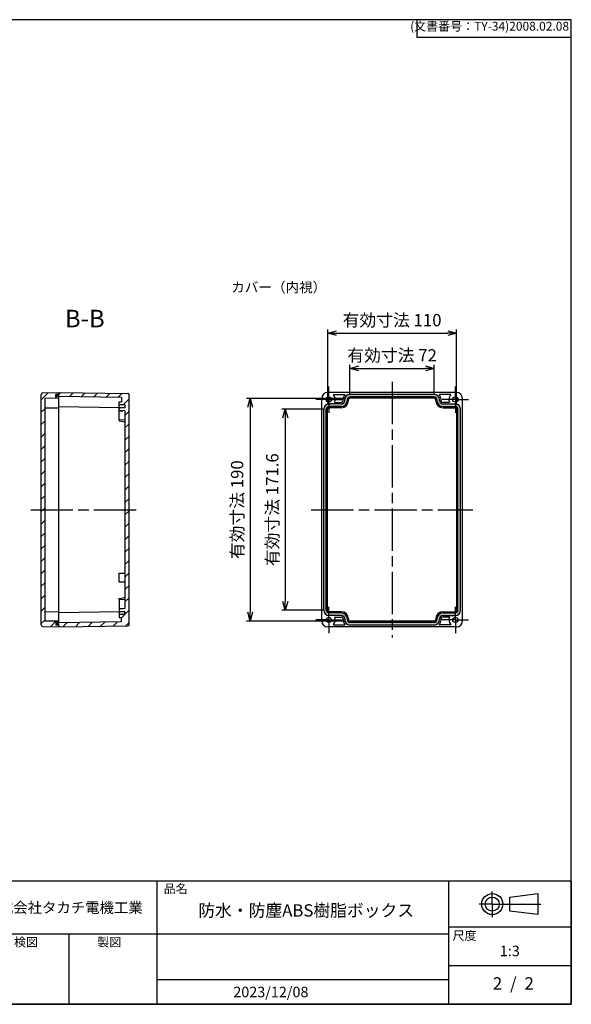
# Model space of a CAD drawing. Units: millimetres. Extents: x 0 to 2428, y 0 to 840.
# Drawn here: x 1957 to 2428, y 0 to 840 of the extents above; entities that cross this region are included whole.
import ezdxf
from ezdxf.enums import TextEntityAlignment as Align

# ---------------------------------------------------------------- set-up
doc = ezdxf.new("R2010")
doc.units = ezdxf.units.MM
doc.header["$LTSCALE"] = 3
for name, pattern in [('AM_ISO02W050x2', [3.75, 3, -0.75]), ('AM_ISO08W050', [18, 12, -1.5, 3, -1.5]), ('AM_ISO08W050x2', [9, 6, -0.75, 1.5, -0.75]), ('gen7a', [6.875, 4.75, -0.875, 0.375, -0.875])]:
    doc.linetypes.add(name, pattern=pattern)
doc.layers.add('7A', color=4, linetype='gen7a')
doc.layers.add('RAHM2', color=1, linetype='Continuous')
for name, color, linetype, lineweight in [('AM_10', 7, 'AM_ISO08W050', 50), ('AM_5', 3, 'Continuous', 25), ('AM_7', 4, 'AM_ISO08W050', 25), ('AM_8', 1, 'Continuous', 25), ('ｶﾞｽｹｯﾄ', 5, 'Continuous', 25), ('ﾄｯﾌﾟｶﾊﾞｰ', 7, 'Continuous', 25), ('ﾎﾞﾃﾞｨｰ', 2, 'Continuous', 25), ('ﾎﾞﾃﾞｨｰ0', 2, 'AM_ISO02W050x2', 25)]:
    doc.layers.add(name, color=color, linetype=linetype, lineweight=lineweight)
doc.styles.get("Standard").update_dxf_attribs({"font": 'ISOCP.SHX', "bigfont": 'bigfont.shx'})
doc.styles.add('takachi1', font='MS PGothic.ttf', dxfattribs={"height": 2.5})
doc.dimstyles.new('AM_ISO$0', dxfattribs={"dimtxt": 3.5, "dimasz": 2.5, "dimexe": 1, "dimexo": 1, "dimgap": 1.5, "dimtad": 1, "dimdsep": 46, "dimtxsty": 'STANDARD', "dimblk": 'OPEN30', "dimcen": 0, "dimclrd": 256, "dimclre": 256, "dimclrt": 2, "dimadec": 0, "dimazin": 2, "dimtp": 0.1, "dimtm": 0.1, "dimtfac": 0.71, "dimtmove": 0, "dimatfit": 3, "dimldrblk": 'OPEN30', "dimfxl": 1, "dimlwd": -1, "dimlwe": -1, "dimarcsym": 0})
pattern_1 = [(45, (110.173, -23.672), (-5.3033, 5.3033), [])]

# ---------------------------------------------------------------- blocks, each defined once
blk = doc.blocks.new('TK-A3')
for p, q in [((359, 280), (359, 275)), ((359, 275), (403, 275))]:
    blk.add_line(p, q)
blk.add_lwpolyline([(0, 0), (403, 0), (403, 280), (0, 280)], close=True)
at = {"insert": (402.36, 276.11), "char_height": 2.5, "width": 43.0784, "attachment_point": 9}
blk.add_mtext('(文書番号：TY-34)2008.02.08', dxfattribs=at)
blk = doc.blocks.new('A$C0FAF06CF')
at = {"layer": 'AM_8'}
h = blk.add_hatch(color=1, dxfattribs=at)
edge = h.paths.add_edge_path()
edge.add_line((-8.01, -2.41), (8.01, -2.41))
edge.add_arc((8.01, -1.77), 0.638, 270, 360)
edge.add_line((8.65, -1.77), (8.65, 1.77))
edge.add_arc((8.01, 1.77), 0.638, 0, 90)
edge.add_line((8.01, 2.41), (-8.01, 2.41))
edge.add_arc((-8.01, 1.77), 0.638, 90, 180)
edge.add_line((-8.65, 1.77), (-8.65, -1.77))
edge.add_arc((-8.01, -1.77), 0.638, 180, 270)
edge = h.paths.add_edge_path(flags=16)
edge.add_line((-7.47, 2.09), (7.47, 2.09))
edge.add_arc((7.47, 1.55), 0.542, 0, 90, ccw=False)
edge.add_line((8.01, 1.55), (8.01, -1.55))
edge.add_arc((7.47, -1.55), 0.542, 270, 360, ccw=False)
edge.add_line((7.47, -2.09), (-7.47, -2.09))
edge.add_arc((-7.47, -1.55), 0.542, 180, 270, ccw=False)
edge.add_line((-8.01, -1.55), (-8.01, 1.55))
edge.add_arc((-7.47, 1.55), 0.542, 90, 180, ccw=False)
for points in [[(-5.45, 0.59), (-5.45, 1.04), (-7.53, 1.04), (-7.53, 0.59), (-6.76, 0.59), (-6.76, -1.22), (-6.23, -1.22), (-6.23, 0.59)], [(-3.15, 1.04), (-3.15, -1.22), (-2.67, -1.22), (-2.67, -0.62), (-2.19, -0.1), (-1.52, -1.22), (-0.96, -1.22), (-1.85, 0.27), (-1.14, 1.04), (-1.79, 1.04), (-2.67, 0.09), (-2.67, 1.04)], [(4.3, 1.04), (4.3, -1.22), (4.78, -1.22), (4.78, -0.32), (5.83, -0.32), (5.83, -1.22), (6.3, -1.22), (6.3, 1.04), (5.83, 1.04), (5.83, 0.13), (4.78, 0.13), (4.78, 1.04)], [(7.28, -1.22), (7.28, 1.04), (6.81, 1.04), (6.81, -1.22)]]:
    blk.add_hatch(color=1, dxfattribs=at).paths.add_polyline_path(points)
h = blk.add_hatch(color=1, dxfattribs=at)
h.paths.add_polyline_path([(-5.26, -1.22), (-5.08, -0.73), (-4.16, -0.73), (-3.98, -1.22), (-3.42, -1.22), (-4.25, 1.04), (-4.99, 1.04), (-5.82, -1.22)])
h.paths.add_polyline_path([(-4.33, -0.27), (-4.91, -0.27), (-4.62, 0.52)], flags=16)
h = blk.add_hatch(color=1, dxfattribs=at)
h.paths.add_polyline_path([(-0.2, -1.22), (-0.02, -0.73), (0.91, -0.73), (1.09, -1.22), (1.65, -1.22), (0.82, 1.04), (0.07, 1.04), (-0.76, -1.22)])
h.paths.add_polyline_path([(0.74, -0.27), (0.16, -0.27), (0.45, 0.52)], flags=16)
h = blk.add_hatch(color=1, dxfattribs=at)
edge = h.paths.add_edge_path()
edge.add_ellipse((2.88, -0.09), major_axis=(0, 0.727), ratio=0.867347, start_angle=308.5505, end_angle=246.582)
edge.add_line((3.47, -0.35), (3.94, -0.55))
edge.add_arc((2.88, -0.09), 1.16, 38.5505, 336.582, ccw=False)
edge.add_line((3.78, 0.63), (3.4, 0.32))
blk = doc.blocks.new('TK-仕様書NEW')
for p, q in [((0, 35), (-193, 35)), ((-193, 35), (-193, 0)), ((-118, 35), (-118, 0)), ((-35, 35), (-35, 0)), ((0, 35), (0, 0)), ((-17.5, 30.5), (-9.5, 31.5)), ((-9.5, 31.5), (-9.5, 25.5)), ((-17.5, 26.5), (-17.5, 30.5)), ((-9.5, 25.5), (-17.5, 26.5)), ((-193, 20), (-35, 20)), ((-168, 20), (-168, 0)), ((-143, 20), (-143, 0)), ((-35, 22), (0, 22)), ((-35, 11), (0, 11)), ((-35, 7), (-118, 7)), ((0, 0), (-193, 0))]:
    blk.add_line(p, q)
for radius in [3, 2]:
    blk.add_circle((-22.5, 28.5), radius)
at = {"layer": '7A'}
for q in [(-22.5, 32.07), (-26.22, 28.5), (-22.5, 24.79), (-8.72, 28.5)]:
    blk.add_line((-22.5, 28.5), q, dxfattribs=at)
at = {"xscale": 0.9599999999999999, "yscale": 0.9599999999999999, "zscale": 0.9599999999999999}
blk.add_blockref('A$C0FAF06CF', (-180, 27.5), dxfattribs=at)
at = {"insert": (-167, 27.5), "char_height": 3, "width": 42.8844, "attachment_point": 4}
blk.add_mtext('\\fＭＳ ゴシック|b0|i0|c128|p49;株式会社タカチ電機工業', dxfattribs=at)
for tag, p in [('品名', (-106.16, 24.95)), ('型番', (-106.14, 11.54))]:
    blk.add_attdef(tag, p, '', height=3.5)
for tag, height, p in [('GEN-TITLE-SCA', 3, (-17.5, 14.79)), ('承認', 3.5, (-180.72, 7.73)), ('検図', 3.5, (-155.5, 7.73)), ('製図', 3.5, (-130.5, 7.73)), ('ページNO.', 3.5, (-21, 5.5)), ('総ページ数', 3.5, (-12, 5.5))]:
    blk.add_attdef(tag, text='', height=height).set_placement(p, align=Align.MIDDLE)
blk.add_attdef('GEN-TITLE-DAT', text='', height=3).set_placement((-85.5, 3.5), align=Align.MIDDLE_CENTER)
at = {"layer": 'RAHM2', "char_height": 2.5}
for s, insert, width, attachment_point in [('品名', (-116, 32.55), 90, 4), ('尺度', (-33.8, 20.8), 20, 1), ('承認', (-180.43, 18.8), 17, 2), ('検図', (-155.17, 18.93), 17, 2), ('製図', (-131.5, 18.96), 17, 2)]:
    blk.add_mtext(s, dxfattribs=dict(at, insert=insert, width=width, attachment_point=attachment_point))
at = {"layer": 'RAHM2', "color": 0, "insert": (-16.5, 5.5), "char_height": 3.5, "width": 4.4699, "attachment_point": 5}
blk.add_mtext('/', dxfattribs=at)
blk = doc.blocks.new('*S102')
at = {"layer": 'AM_10', "color": 7, "linetype": 'AM_ISO08W050', "lineweight": 50}
for p, q in [((1696.72, 556.19), (1696.72, 526.19)), ((1696.72, 287.15), (1696.72, 317.15))]:
    blk.add_line(p, q, dxfattribs=at)
at = {"layer": 'AM_10', "color": 7, "linetype": 'Continuous'}
for p, q in [((1711.72, 545.21), (1696.72, 541.19)), ((1711.72, 541.19), (1696.72, 541.19)), ((1696.72, 541.19), (1711.72, 537.17)), ((1696.72, 302.15), (1711.72, 306.17)), ((1711.72, 302.15), (1696.72, 302.15)), ((1711.72, 298.13), (1696.72, 302.15))]:
    blk.add_line(p, q, dxfattribs=at)
at = {"layer": 'AM_10', "color": 7, "linetype": 'AM_ISO08W050'}
for p, q in [((1711.72, 541.19), (1726.72, 541.19)), ((1711.72, 302.15), (1726.72, 302.15))]:
    blk.add_line(p, q, dxfattribs=at)
at = {"layer": 'AM_10', "color": 1, "linetype": 'AM_ISO08W050', "lineweight": 50}
blk.add_line((1696.72, 526.19), (1696.72, 317.15), dxfattribs=at)
at = {"layer": 'AM_10', "color": 7, "char_height": 15, "attachment_point": 5}
for s, insert in [('B-B', (2012.61, 583.07)), ('B', (1737.97, 541.19)), ('B', (1737.97, 302.15))]:
    blk.add_mtext(s, dxfattribs=dict(at, insert=insert))
blk = doc.blocks.new('_Open30')
at = {"color": 0, "linetype": 'ByBlock', "lineweight": -2}
for p, q in [((-1, 0.27), (0, 0)), ((0, 0), (-1, -0.27)), ((0, 0), (-1, 0))]:
    blk.add_line(p, q, dxfattribs=at)
blk = doc.blocks.new('*D93')
at = {"layer": 'AM_5'}
for p, q in [((2239, 520.15), (2239, 545.56)), ((2246.5, 542.56), (2303.5, 542.56)), ((2311, 520.15), (2311, 545.56))]:
    blk.add_line(p, q, dxfattribs=at)
at = {"layer": 'Defpoints', "color": 0}
for p in [(2311, 542.56), (2239, 517.15), (2311, 517.15)]:
    blk.add_point(p, dxfattribs=at)
at = {"layer": 'AM_5', "xscale": 7.5, "yscale": 7.5, "zscale": 7.5, "rotation": 180}
blk.add_blockref('_Open30', (2239, 542.56), dxfattribs=at)
at = {"layer": 'AM_5', "xscale": 7.5, "yscale": 7.5, "zscale": 7.5}
blk.add_blockref('_Open30', (2311, 542.56), dxfattribs=at)
at = {"layer": 'AM_5', "color": 2, "insert": (2275, 552.31), "char_height": 10.5, "attachment_point": 5}
blk.add_mtext('有効寸法 72', dxfattribs=at)
blk = doc.blocks.new('*D94')
at = {"layer": 'AM_5'}
for p, q in [((2220.01, 511.43), (2220.01, 575.56)), ((2227.51, 572.56), (2322.49, 572.56)), ((2329.99, 511.43), (2329.99, 575.56))]:
    blk.add_line(p, q, dxfattribs=at)
at = {"layer": 'Defpoints', "color": 0}
for p in [(2329.99, 572.56), (2220.01, 508.43), (2329.99, 508.43)]:
    blk.add_point(p, dxfattribs=at)
at = {"layer": 'AM_5', "xscale": 7.5, "yscale": 7.5, "zscale": 7.5, "rotation": 180}
blk.add_blockref('_Open30', (2220.01, 572.56), dxfattribs=at)
at = {"layer": 'AM_5', "xscale": 7.5, "yscale": 7.5, "zscale": 7.5}
blk.add_blockref('_Open30', (2329.99, 572.56), dxfattribs=at)
at = {"layer": 'AM_5', "color": 2, "insert": (2275, 582.31), "char_height": 10.5, "attachment_point": 5}
blk.add_mtext('有効寸法 110', dxfattribs=at)
blk = doc.blocks.new('*D95')
at = {"layer": 'AM_5'}
for p, q in [((2216.8, 507.75), (2180.8, 507.75)), ((2183.8, 500.25), (2183.8, 343.65)), ((2216.8, 336.15), (2180.8, 336.15))]:
    blk.add_line(p, q, dxfattribs=at)
at = {"layer": 'Defpoints', "color": 0}
for p in [(2219.8, 507.75), (2183.8, 336.15), (2219.8, 336.15)]:
    blk.add_point(p, dxfattribs=at)
at = {"layer": 'AM_5', "xscale": 7.5, "yscale": 7.5, "zscale": 7.5}
for p, rotation in [((2183.8, 507.75), 90), ((2183.8, 336.15), 270)]:
    blk.add_blockref('_Open30', p, dxfattribs=dict(at, rotation=rotation))
at = {"layer": 'AM_5', "color": 2, "insert": (2174.05, 421.95), "char_height": 10.5, "attachment_point": 5, "rotation": 90}
blk.add_mtext('有効寸法 171.6', dxfattribs=at)
blk = doc.blocks.new('*D96')
at = {"layer": 'AM_5'}
for p, q in [((2235.32, 516.94), (2150.8, 516.94)), ((2153.8, 509.44), (2153.8, 334.46)), ((2235.32, 326.96), (2150.8, 326.96))]:
    blk.add_line(p, q, dxfattribs=at)
at = {"layer": 'Defpoints', "color": 0}
for p in [(2238.32, 516.94), (2153.8, 326.96), (2238.32, 326.96)]:
    blk.add_point(p, dxfattribs=at)
at = {"layer": 'AM_5', "xscale": 7.5, "yscale": 7.5, "zscale": 7.5}
for p, rotation in [((2153.8, 516.94), 90), ((2153.8, 326.96), 270)]:
    blk.add_blockref('_Open30', p, dxfattribs=dict(at, rotation=rotation))
at = {"layer": 'AM_5', "color": 2, "insert": (2144.05, 421.95), "char_height": 10.5, "attachment_point": 5, "rotation": 90}
blk.add_mtext('有効寸法 190', dxfattribs=at)

msp = doc.modelspace()

# ---------------------------------------------------------------- hatches: boundary and pattern name
at = {"layer": 'AM_8'}
h = msp.add_hatch(dxfattribs=at)
h.set_pattern_fill('_U', color=256, scale=7.5, angle=45, style=0, pattern_type=0)
h.set_pattern_definition(pattern_1)
edge = h.paths.add_edge_path()
edge.add_line((1975.426, 520.216), (1975.426, 323.688))
edge.add_arc((1976.926, 323.688), 1.5, 180, 269)
edge.add_line((1976.9, 322.188), (1990.426, 321.952))
edge.add_line((1990.426, 321.952), (1990.426, 322.47))
edge.add_line((1990.426, 322.47), (1990.426, 323.552))
edge.add_line((1990.426, 323.552), (1987.926, 323.552))
edge.add_line((1987.926, 323.552), (1987.926, 325.752))
edge.add_line((1987.926, 325.752), (1990.426, 325.752))
edge.add_line((1990.426, 325.752), (1990.426, 326.752))
edge.add_line((1990.426, 326.752), (1978.426, 326.962))
edge.add_line((1978.426, 326.962), (1978.426, 516.943))
edge.add_line((1978.426, 516.943), (1990.426, 517.152))
edge.add_line((1990.426, 517.152), (1990.426, 518.152))
edge.add_line((1990.426, 518.152), (1987.926, 518.152))
edge.add_line((1987.926, 518.152), (1987.926, 520.352))
edge.add_line((1987.926, 520.352), (1990.426, 520.352))
edge.add_line((1990.426, 520.352), (1990.426, 521.952))
edge.add_line((1990.426, 521.952), (1976.9, 521.716))
edge.add_arc((1976.926, 520.216), 1.5, 91, 180)
h = msp.add_hatch(dxfattribs=at)
h.set_pattern_fill('_U', color=256, scale=7.5, angle=45, style=0, pattern_type=0)
h.set_pattern_definition(pattern_1)
edge = h.paths.add_edge_path()
edge.add_line((2049.443, 520.969), (1991.426, 521.952))
edge.add_line((1991.426, 521.952), (1991.426, 521.452))
edge.add_line((1991.426, 521.452), (1990.426, 521.435))
edge.add_line((1990.426, 521.435), (1990.426, 519.452))
edge.add_line((1990.426, 519.452), (1988.926, 519.452))
edge.add_line((1988.926, 519.452), (1988.926, 518.452))
edge.add_line((1988.926, 518.452), (1990.426, 518.452))
edge.add_line((1990.426, 518.452), (2043.926, 517.545))
edge.add_line((2043.926, 517.545), (2043.926, 514.012))
edge.add_line((2043.926, 514.012), (2041.926, 513.952))
edge.add_line((2041.926, 513.952), (2041.926, 511.452))
edge.add_line((2041.926, 511.452), (2046.926, 511.452))
edge.add_line((2046.926, 511.452), (2046.926, 508.952))
edge.add_line((2046.926, 508.952), (2041.926, 508.952))
edge.add_line((2041.926, 508.952), (2041.926, 506.452))
edge.add_line((2041.926, 506.452), (2046.926, 506.302))
edge.add_line((2046.926, 506.302), (2046.926, 360.052))
edge.add_line((2046.926, 360.052), (2046.926, 346.952))
edge.add_line((2046.926, 346.952), (2046.926, 345.452))
edge.add_line((2046.926, 345.452), (2046.926, 337.602))
edge.add_line((2046.926, 337.602), (2041.926, 337.452))
edge.add_line((2041.926, 337.452), (2041.926, 334.952))
edge.add_line((2041.926, 334.952), (2046.926, 334.952))
edge.add_line((2046.926, 334.952), (2046.926, 332.452))
edge.add_line((2046.926, 332.452), (2041.926, 332.452))
edge.add_line((2041.926, 332.452), (2041.926, 329.952))
edge.add_line((2041.926, 329.952), (2043.926, 329.892))
edge.add_line((2043.926, 329.892), (2043.926, 326.359))
edge.add_line((2043.926, 326.359), (1990.426, 325.452))
edge.add_line((1990.426, 325.452), (1988.926, 325.452))
edge.add_line((1988.926, 325.452), (1988.926, 324.452))
edge.add_line((1988.926, 324.452), (1990.426, 324.452))
edge.add_line((1990.426, 324.452), (1990.426, 323.552))
edge.add_line((1990.426, 323.552), (1990.426, 322.47))
edge.add_line((1990.426, 322.47), (1991.426, 322.452))
edge.add_line((1991.426, 322.452), (1991.426, 321.952))
edge.add_line((1991.426, 321.952), (2049.443, 322.935))
edge.add_arc((2049.426, 323.935), 1, 270.971022, 360)
edge.add_line((2050.426, 323.935), (2050.426, 519.969))
edge.add_arc((2049.426, 519.969), 1, 0, 89.028978)
at = {"layer": 'ｶﾞｽｹｯﾄ'}
for points in [[(1990.426, 518.152), (1990.426, 518.452), (1988.926, 518.452), (1988.926, 519.452), (1990.426, 519.452), (1990.426, 520.352), (1987.926, 520.352), (1987.926, 518.152)], [(1990.426, 323.552), (1990.426, 324.452), (1988.926, 324.452), (1988.926, 325.452), (1990.426, 325.452), (1990.426, 325.752), (1987.926, 325.752), (1987.926, 323.552)]]:
    msp.add_hatch(color=256, dxfattribs=at).paths.add_polyline_path(points)
h = msp.add_hatch(color=256, dxfattribs=at)
edge = h.paths.add_edge_path()
edge.add_line((2328.997, 512.152), (2318.497, 512.152))
edge.add_arc((2318.497, 515.252), 3.1, -180, -90, ccw=False)
edge.add_line((2315.397, 515.252), (2315.397, 515.952))
edge.add_arc((2310.997, 515.952), 4.4, 0, 90)
edge.add_line((2310.997, 520.352), (2238.997, 520.352))
edge.add_arc((2238.997, 515.952), 4.4, 90, 180)
edge.add_line((2234.597, 515.952), (2234.597, 515.252))
edge.add_arc((2231.497, 515.252), 3.1, -90, 0, ccw=False)
edge.add_line((2231.497, 512.152), (2220.997, 512.152))
edge.add_arc((2220.997, 507.752), 4.4, 90, 180)
edge.add_line((2216.597, 507.752), (2216.597, 336.152))
edge.add_arc((2220.997, 336.152), 4.4, 180, 270)
edge.add_line((2220.997, 331.752), (2231.497, 331.752))
edge.add_arc((2231.497, 328.652), 3.1, 0, 90, ccw=False)
edge.add_line((2234.597, 328.652), (2234.597, 327.952))
edge.add_arc((2238.997, 327.952), 4.4, 180, 270)
edge.add_line((2238.997, 323.552), (2310.997, 323.552))
edge.add_arc((2310.997, 327.952), 4.4, -90, 0)
edge.add_line((2315.397, 327.952), (2315.397, 328.652))
edge.add_arc((2318.497, 328.652), 3.1, 90, 180, ccw=False)
edge.add_line((2318.497, 331.752), (2328.997, 331.752))
edge.add_arc((2328.997, 336.152), 4.4, 270, 360)
edge.add_line((2333.397, 336.152), (2333.397, 507.752))
edge.add_arc((2328.997, 507.752), 4.4, 0, 90)
edge = h.paths.add_edge_path(flags=16)
edge.add_line((2328.997, 333.952), (2318.497, 333.952))
edge.add_arc((2318.497, 328.652), 5.3, 90, 180)
edge.add_line((2313.197, 328.652), (2313.197, 327.952))
edge.add_arc((2310.997, 327.952), 2.2, -90, 0, ccw=False)
edge.add_line((2310.997, 325.752), (2238.997, 325.752))
edge.add_arc((2238.997, 327.952), 2.2, -180, -90, ccw=False)
edge.add_line((2236.797, 327.952), (2236.797, 328.652))
edge.add_arc((2231.497, 328.652), 5.3, 0, 90)
edge.add_line((2231.497, 333.952), (2220.997, 333.952))
edge.add_arc((2220.997, 336.152), 2.2, 180, 270, ccw=False)
edge.add_line((2218.797, 336.152), (2218.797, 507.752))
edge.add_arc((2220.997, 507.752), 2.2, 90, 180, ccw=False)
edge.add_line((2220.997, 509.952), (2231.497, 509.952))
edge.add_arc((2231.497, 515.252), 5.3, 270, 360)
edge.add_line((2236.797, 515.252), (2236.797, 515.952))
edge.add_arc((2238.997, 515.952), 2.2, 90, 180, ccw=False)
edge.add_line((2238.997, 518.152), (2310.997, 518.152))
edge.add_arc((2310.997, 515.952), 2.2, 0, 90, ccw=False)
edge.add_line((2313.197, 515.952), (2313.197, 515.252))
edge.add_arc((2318.497, 515.252), 5.3, 180, 270)
edge.add_line((2318.497, 509.952), (2328.997, 509.952))
edge.add_arc((2328.997, 507.752), 2.2, 0, 90, ccw=False)
edge.add_line((2331.197, 507.752), (2331.197, 336.152))
edge.add_arc((2328.997, 336.152), 2.2, -90, 0, ccw=False)

# ---------------------------------------------------------------- linework, layer by layer
at = {"layer": 'AM_7'}
for p, q in [((2274.997, 530.952), (2274.997, 312.952)), ((1966.426, 421.952), (2059.426, 421.952)), ((2205.997, 421.952), (2343.997, 421.952))]:
    msp.add_line(p, q, dxfattribs=at)
at = {"layer": 'AM_7', "linetype": 'AM_ISO08W050x2'}
for p, q in [((2220.997, 515.952), (2220.997, 527.202)), ((2328.997, 515.952), (2328.997, 527.202)), ((2220.997, 515.952), (2209.747, 515.952)), ((2220.997, 515.952), (2232.247, 515.952)), ((2220.997, 515.952), (2220.997, 504.702)), ((2328.997, 515.952), (2317.747, 515.952)), ((2328.997, 515.952), (2340.247, 515.952)), ((2328.997, 515.952), (2328.997, 504.702)), ((2220.997, 327.952), (2220.997, 339.202)), ((2328.997, 327.952), (2328.997, 339.202)), ((2220.997, 327.952), (2209.747, 327.952)), ((2220.997, 327.952), (2232.247, 327.952)), ((2220.997, 327.952), (2220.997, 316.702)), ((2328.997, 327.952), (2317.747, 327.952)), ((2328.997, 327.952), (2340.247, 327.952)), ((2328.997, 327.952), (2328.997, 316.702))]:
    msp.add_line(p, q, dxfattribs=at)
at = {"layer": 'ﾄｯﾌﾟｶﾊﾞｰ'}
for p, q in [((1976.9, 521.716), (1990.426, 521.952)), ((1990.426, 519.452), (1990.426, 521.952)), ((2329.997, 521.952), (2219.997, 521.952)), ((1975.426, 323.688), (1975.426, 520.216)), ((1990.426, 517.152), (1978.426, 516.943)), ((1978.426, 516.943), (1978.426, 326.962)), ((1990.426, 520.352), (1987.926, 520.352)), ((1987.926, 518.152), (1987.926, 520.352)), ((1990.426, 518.152), (1987.926, 518.152)), ((1990.426, 325.452), (1990.426, 518.452)), ((2214.997, 326.952), (2214.997, 516.952)), ((2225.058, 520.152), (2234.525, 520.152)), ((2226.255, 513.552), (2231.497, 513.552)), ((2233.197, 515.252), (2233.197, 515.952)), ((2234.597, 515.252), (2234.597, 515.952)), ((2236.797, 515.252), (2236.797, 515.952)), ((2237.797, 515.252), (2237.797, 515.952)), ((2310.997, 520.352), (2238.997, 520.352)), ((2310.997, 518.152), (2238.997, 518.152)), ((2310.997, 517.152), (2238.997, 517.152)), ((2312.197, 515.252), (2312.197, 515.952)), ((2313.197, 515.252), (2313.197, 515.952)), ((2315.397, 515.252), (2315.397, 515.952)), ((2324.936, 520.152), (2315.469, 520.152)), ((2316.797, 515.252), (2316.797, 515.952)), ((2323.738, 513.552), (2318.497, 513.552)), ((2334.997, 326.952), (2334.997, 516.952)), ((1978.426, 508.743), (1990.426, 508.952)), ((2216.597, 336.152), (2216.597, 507.752)), ((2218.797, 336.152), (2218.797, 507.752)), ((2219.797, 336.152), (2219.797, 507.752)), ((2231.497, 512.152), (2220.997, 512.152)), ((2231.497, 509.952), (2220.997, 509.952)), ((2231.497, 508.952), (2220.997, 508.952)), ((2318.497, 512.152), (2328.997, 512.152)), ((2318.497, 509.952), (2328.997, 509.952)), ((2318.497, 508.952), (2328.997, 508.952)), ((2330.197, 336.152), (2330.197, 507.752)), ((2331.197, 336.152), (2331.197, 507.752)), ((2333.397, 336.152), (2333.397, 507.752)), ((1978.426, 335.162), (1990.426, 334.952)), ((2231.497, 334.952), (2220.997, 334.952)), ((2231.497, 333.952), (2220.997, 333.952)), ((2231.497, 331.752), (2220.997, 331.752)), ((2226.255, 330.352), (2231.497, 330.352)), ((2233.197, 328.652), (2233.197, 327.952)), ((2234.597, 328.652), (2234.597, 327.952)), ((2236.797, 328.652), (2236.797, 327.952)), ((2237.797, 328.652), (2237.797, 327.952)), ((2312.197, 328.652), (2312.197, 327.952)), ((2313.197, 328.652), (2313.197, 327.952)), ((2315.397, 328.652), (2315.397, 327.952)), ((2316.797, 328.652), (2316.797, 327.952)), ((2318.497, 334.952), (2328.997, 334.952)), ((2318.497, 333.952), (2328.997, 333.952)), ((2318.497, 331.752), (2328.997, 331.752)), ((2323.738, 330.352), (2318.497, 330.352)), ((1976.9, 322.188), (1990.426, 321.952)), ((1990.426, 326.752), (1978.426, 326.962)), ((1987.926, 325.752), (1987.926, 323.552)), ((1990.426, 325.752), (1987.926, 325.752)), ((1990.426, 323.552), (1987.926, 323.552)), ((1990.426, 321.952), (1990.426, 324.452)), ((2329.997, 321.952), (2219.997, 321.952)), ((2225.058, 323.752), (2234.525, 323.752)), ((2310.997, 326.752), (2238.997, 326.752)), ((2310.997, 325.752), (2238.997, 325.752)), ((2310.997, 323.552), (2238.997, 323.552)), ((2324.936, 323.752), (2315.469, 323.752))]:
    msp.add_line(p, q, dxfattribs=at)
for centre in [(2220.997, 515.952), (2328.997, 515.952), (2220.997, 327.952), (2328.997, 327.952)]:
    msp.add_circle(centre, 2.25, dxfattribs=at)
for centre, radius, start, end in [((1976.926, 520.216), 1.5, 91, 180), ((2219.997, 516.952), 5, 90, 180), ((2329.997, 516.952), 5, 0, 90), ((2225.058, 519.952), 0.2, 90, 224.567929), ((2220.997, 515.952), 5.5, 337.296344, 44.567929), ((2226.255, 513.752), 0.2, 157.296344, 270), ((2231.497, 515.252), 6.3, 270, 0), ((2231.497, 515.252), 5.3, 270, 0), ((2231.497, 515.252), 3.1, 270, 0), ((2231.497, 515.252), 1.7, 270, 0), ((2238.997, 515.952), 5.8, 138.189685, 180), ((2234.525, 519.952), 0.2, 318.189685, 90), ((2238.997, 515.952), 4.4, 90, 180), ((2238.997, 515.952), 2.2, 90, 180), ((2238.997, 515.952), 1.2, 90, 180), ((2310.997, 515.952), 4.4, 0, 90), ((2310.997, 515.952), 2.2, 0, 90), ((2310.997, 515.952), 1.2, 0, 90), ((2318.497, 515.252), 6.3, 180, 270), ((2318.497, 515.252), 5.3, 180, 270), ((2315.469, 519.952), 0.2, 90, 221.810315), ((2310.997, 515.952), 5.8, 0, 41.810315), ((2318.497, 515.252), 3.1, 180, 270), ((2318.497, 515.252), 1.7, 180, 270), ((2328.997, 515.952), 5.5, 135.432071, 202.703656), ((2323.738, 513.752), 0.2, 270, 22.703656), ((2324.936, 519.952), 0.2, 315.432071, 90), ((2220.997, 507.752), 4.4, 90, 180), ((2220.997, 507.752), 2.2, 90, 180), ((2220.997, 507.752), 1.2, 90, 180), ((2328.997, 507.752), 4.4, 0, 90), ((2328.997, 507.752), 2.2, 0, 90), ((2328.997, 507.752), 1.2, 0, 90), ((2220.997, 336.152), 4.4, 180, 270), ((2220.997, 336.152), 2.2, 180, 270), ((2220.997, 336.152), 1.2, 180, 270), ((2328.997, 336.152), 1.2, 270, 360), ((2328.997, 336.152), 2.2, 270, 360), ((2328.997, 336.152), 4.4, 270, 360), ((2220.997, 327.952), 5.5, 315.432071, 22.703656), ((2226.255, 330.152), 0.2, 90, 202.703656), ((2231.497, 328.652), 6.3, 0, 90), ((2231.497, 328.652), 5.3, 0, 90), ((2231.497, 328.652), 3.1, 0, 90), ((2231.497, 328.652), 1.7, 0, 90), ((2238.997, 327.952), 5.8, 180, 221.810315), ((2238.997, 327.952), 4.4, 180, 270), ((2238.997, 327.952), 2.2, 180, 270), ((2238.997, 327.952), 1.2, 180, 270), ((2310.997, 327.952), 1.2, 270, 360), ((2310.997, 327.952), 2.2, 270, 360), ((2310.997, 327.952), 4.4, 270, 360), ((2318.497, 328.652), 6.3, 90, 180), ((2318.497, 328.652), 5.3, 90, 180), ((2310.997, 327.952), 5.8, 318.189685, 360), ((2318.497, 328.652), 3.1, 90, 180), ((2318.497, 328.652), 1.7, 90, 180), ((2328.997, 327.952), 5.5, 157.296344, 224.567929), ((2323.738, 330.152), 0.2, 337.296344, 90), ((1976.926, 323.688), 1.5, 180, 269), ((2219.997, 326.952), 5, 180, 270), ((2225.058, 323.952), 0.2, 135.432071, 270), ((2234.525, 323.952), 0.2, 270, 41.810315), ((2315.469, 323.952), 0.2, 138.189685, 270), ((2324.936, 323.952), 0.2, 270, 44.567929), ((2329.997, 326.952), 5, 270, 0)]:
    msp.add_arc(centre, radius, start, end, dxfattribs=at)
at = {"layer": 'ﾎﾞﾃﾞｨｰ'}
for p, q in [((1990.426, 521.435), (1991.426, 521.452)), ((1991.426, 521.952), (2049.443, 520.969)), ((1991.426, 521.452), (1991.426, 521.952)), ((1988.926, 518.452), (1988.926, 519.452)), ((1988.926, 519.452), (1990.426, 519.452)), ((1988.926, 518.452), (1990.426, 518.452)), ((2043.926, 517.545), (1990.426, 518.452)), ((1990.426, 325.452), (1990.426, 518.452)), ((2041.926, 513.952), (2043.926, 514.012)), ((2041.926, 506.452), (2041.926, 513.952)), ((2043.926, 517.545), (2043.926, 514.012)), ((2050.426, 323.935), (2050.426, 519.969)), ((1990.426, 509.952), (2041.926, 509.053)), ((2046.926, 511.452), (2041.926, 511.452)), ((2046.926, 508.952), (2041.926, 508.952)), ((2046.926, 506.302), (2041.926, 506.452)), ((2041.926, 498.702), (2041.926, 506.452)), ((2041.926, 506.202), (2045.051, 506.358)), ((2046.926, 511.452), (2046.926, 508.952)), ((2046.926, 506.302), (2046.926, 337.602)), ((2046.926, 498.452), (2041.926, 498.702)), ((2041.926, 498.702), (2041.926, 497.702)), ((2041.926, 497.702), (2046.926, 496.952)), ((2041.926, 346.202), (2046.926, 346.952)), ((2041.926, 345.202), (2041.926, 346.202)), ((2046.926, 345.452), (2041.926, 345.202)), ((2041.926, 345.202), (2041.926, 337.452)), ((2041.926, 337.702), (2045.051, 337.546)), ((2046.926, 337.602), (2041.926, 337.452)), ((2041.926, 337.452), (2041.926, 329.952)), ((2041.926, 334.851), (1990.426, 333.952)), ((2046.926, 334.952), (2041.926, 334.952)), ((2046.926, 332.452), (2041.926, 332.452)), ((2041.926, 329.952), (2043.926, 329.892)), ((2043.926, 326.359), (2043.926, 329.892)), ((2046.926, 332.452), (2046.926, 334.952)), ((2046.926, 334.952), (2046.926, 332.452)), ((1988.926, 325.452), (1988.926, 324.452)), ((1988.926, 325.452), (1990.426, 325.452)), ((1988.926, 324.452), (1990.426, 324.452)), ((2043.926, 326.359), (1990.426, 325.452)), ((1990.426, 322.47), (1990.426, 324.452)), ((1990.426, 322.47), (1991.426, 322.452)), ((1991.426, 321.952), (2049.443, 322.935)), ((1991.426, 321.952), (1991.426, 322.452))]:
    msp.add_line(p, q, dxfattribs=at)
for centre, start, end in [((2049.426, 519.969), 360, 89.028978), ((2049.426, 323.935), 270.971022, 360)]:
    msp.add_arc(centre, 1, start, end, dxfattribs=at)
at = {"layer": 'ﾎﾞﾃﾞｨｰ0'}
for p, q in [((2041.926, 367.702), (2046.926, 367.852)), ((2041.926, 360.202), (2041.926, 367.702)), ((2046.926, 360.052), (2041.926, 360.202))]:
    msp.add_line(p, q, dxfattribs=at)

# ---------------------------------------------------------------- block references
at = {"lineweight": 0, "xscale": 3, "yscale": 3, "zscale": 3}
msp.add_blockref('TK-A3', (1219, 0), dxfattribs=at)
msp.add_blockref('TK-仕様書NEW', (2428, 0), dxfattribs=at).add_auto_attribs({'GEN-TITLE-DAT': '2023/12/08', '品名': '防水・防塵ABS樹脂ボックス', 'GEN-TITLE-SCA': '1:3', 'ページNO.': '2', '総ページ数': '2'})
at = {"layer": 'AM_10'}
msp.add_blockref('*S102', (0, 0), dxfattribs=at)

# ---------------------------------------------------------------- texts
at = {"insert": (2137.617, 615.972), "char_height": 8.5, "attachment_point": 1, "style": 'takachi1'}
msp.add_mtext_dynamic_manual_height_columns('カバー（内視）', width=78.81853, gutter_width=12.5, heights=[0], dxfattribs=at)

# ---------------------------------------------------------------- dimensions: what is measured, and where the dimension line sits
at = {"layer": 'AM_5'}
dim = msp.add_linear_dim(base=(2329.987, 572.56), p1=(2220.006, 508.43), p2=(2329.987, 508.43), text='有効寸法 <>', dimstyle='AM_ISO$0', override={"dimscale": 3, "dimdec": 1, "dimpost": ''}, dxfattribs=at)
dim.commit()
dim.dimension.update_dxf_attribs({"geometry": '*D94', "text_midpoint": (2274.997, 582.31)})
dim = msp.add_linear_dim(base=(2310.997, 542.56), p1=(2238.997, 517.152), p2=(2310.997, 517.152), angle=0, text='有効寸法 <>', dimstyle='AM_ISO$0', override={"dimscale": 3, "dimdec": 1}, dxfattribs=at)
dim.commit()
dim.dimension.update_dxf_attribs({"geometry": '*D93', "text_midpoint": (2274.997, 542.56), "dimtype": 160})
for base, p1, p2, picture, middle in [((2153.797, 326.962), (2238.319, 516.943), (2238.319, 326.962), '*D96', (2144.047, 421.952)), ((2183.797, 336.152), (2219.797, 507.752), (2219.797, 336.152), '*D95', (2174.047, 421.952))]:
    dim = msp.add_linear_dim(base=base, p1=p1, p2=p2, angle=90, text='有効寸法 <>', dimstyle='AM_ISO$0', override={"dimscale": 3, "dimdec": 1, "dimpost": ''}, dxfattribs=at)
    dim.commit()
    dim.dimension.update_dxf_attribs({"geometry": picture, "text_midpoint": middle})

doc.saveas('drawing.dxf')
